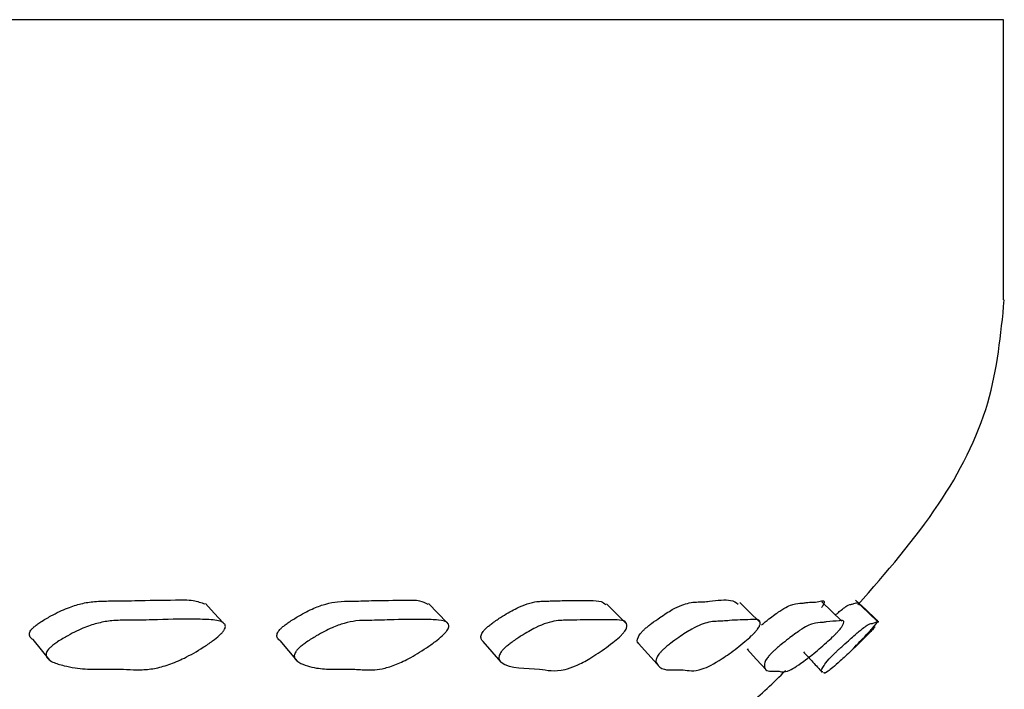
# Model space of a CAD drawing. Units: millimetres. Extents: x 12 to 474, y 34 to 492.
# Drawn here: x 284 to 291, y 140 to 145 of the extents above; entities that cross this region are included whole.
import ezdxf

# ---------------------------------------------------------------- set-up
doc = ezdxf.new("R2010")
doc.units = ezdxf.units.MM

msp = doc.modelspace()

# ---------------------------------------------------------------- linework, layer by layer
at = {"color": 7, "linetype": 'Continuous', "lineweight": 25}
for p, q in [((290.8445, 144.6452), (210.8445, 144.6452)), ((290.8445, 142.6452), (290.8445, 144.6452)), ((289.0203, 140.1483), (289.0166, 140.1559))]:
    msp.add_line(p, q, dxfattribs=at)
at = {"color": 7, "linetype": 'Continuous', "lineweight": 25, "flags": 128}
for points in [[(285.2698, 140.3402), (285.2061, 140.4091), (285.1425, 140.478)], [(286.8693, 140.341), (286.8028, 140.4099), (286.7362, 140.4787)], [(288.1458, 140.3376), (288.077, 140.4065), (288.0082, 140.4754)], [(289.1013, 140.347), (289.0305, 140.4158), (288.9598, 140.4845)], [(289.6896, 140.352), (289.6177, 140.4207), (289.5458, 140.4895)], [(289.933, 140.3666), (289.8604, 140.435), (289.7879, 140.5033)], [(289.949, 140.3449), (289.8765, 140.4137), (289.8041, 140.4826)], [(283.9106, 140.2204), (283.9695, 140.1475), (284.0283, 140.0747)], [(285.6737, 140.2136), (285.7357, 140.1406), (285.7976, 140.0676)], [(287.1253, 140.2071), (287.1897, 140.1339), (287.254, 140.0608)], [(288.2369, 140.1923), (288.303, 140.1189), (288.369, 140.0455)], [(289.0138, 140.1532), (289.0808, 140.0793), (289.1479, 140.0054)]]:
    msp.add_lwpolyline(points, dxfattribs=at)
at = {"color": 7, "linetype": 'Continuous', "lineweight": 25}
for points, knots in [([(289.8034, 140.4684), (290.0063, 140.6998), (290.3886, 141.1358), (290.7758, 141.8868), (290.8258, 142.3978), (290.85, 142.6452)], [0, 0, 0, 0, 0.368357, 0.694277, 1, 1, 1, 1]), ([(283.9181, 140.3108), (283.9253, 140.3167), (283.9412, 140.3298), (283.9822, 140.3574), (284.0573, 140.4012), (284.1565, 140.4485), (284.2599, 140.4804), (284.3622, 140.4964), (284.4557, 140.4962), (284.5501, 140.4965), (284.7089, 140.5016), (284.8768, 140.5018), (285.0544, 140.5062), (285.113, 140.4847), (285.1396, 140.475)], [0, 0, 0, 0, 0.012241, 0.027344, 0.067552, 0.138617, 0.201959, 0.274051, 0.371495, 0.446728, 0.522426, 0.78287, 0.901357, 1, 1, 1, 1]), ([(285.6912, 140.3089), (285.6983, 140.3148), (285.7141, 140.3279), (285.7537, 140.3555), (285.8248, 140.3992), (285.9166, 140.4466), (286.009, 140.4787), (286.0976, 140.495), (286.1755, 140.4953), (286.2546, 140.496), (286.3877, 140.5012), (286.5268, 140.5007), (286.6715, 140.5047), (286.7137, 140.4835), (286.7319, 140.4744)], [0, 0, 0, 0, 0.012322, 0.027548, 0.068128, 0.139793, 0.203666, 0.276313, 0.374289, 0.448533, 0.526656, 0.788369, 0.908849, 1, 1, 1, 1]), ([(287.1557, 140.309), (287.1627, 140.3149), (287.1783, 140.3281), (287.2161, 140.3557), (287.2826, 140.3994), (287.3663, 140.4469), (287.4471, 140.4791), (287.5037, 140.4918), (287.547, 140.4955), (287.5803, 140.4961), (287.6132, 140.4963), (287.6553, 140.4975), (287.7523, 140.5014), (287.8591, 140.4985), (287.9675, 140.4996), (287.9927, 140.4784), (288.0027, 140.4701)], [0, 0, 0, 0, 0.012475, 0.027885, 0.068942, 0.141493, 0.206171, 0.279648, 0.322059, 0.365986, 0.411334, 0.454949, 0.533033, 0.79647, 0.919964, 1, 1, 1, 1]), ([(288.285, 140.2994), (288.2918, 140.3052), (288.307, 140.3183), (288.3426, 140.3457), (288.4037, 140.3892), (288.5089, 140.456), (288.6139, 140.4921), (288.6804, 140.4879), (288.7845, 140.4982), (288.89, 140.5145), (288.9336, 140.4853), (288.9497, 140.4745)], [0, 0, 0, 0, 0.012582, 0.028158, 0.069729, 0.143223, 0.282523, 0.458102, 0.538648, 0.82945, 1, 1, 1, 1]), ([(289.1149, 140.3257), (289.1331, 140.3402), (289.1835, 140.3804), (289.2736, 140.4455), (289.3538, 140.4826), (289.3924, 140.4776), (289.4619, 140.4906), (289.5093, 140.4824), (289.5837, 140.5096), (289.5468, 140.4538), (289.5446, 140.4505)], [0, 0, 0, 0, 0.0404322, 0.1118626, 0.2472382, 0.4182491, 0.4960611, 0.7786995, 0.9871212, 1, 1, 1, 1]), ([(289.6419, 140.3948), (289.6523, 140.4038), (289.683, 140.4305), (289.7131, 140.4536), (289.7409, 140.4714), (289.7518, 140.472), (289.7634, 140.4739), (289.7843, 140.4806), (289.8014, 140.4868), (289.8028, 140.4823), (289.803, 140.4817)], [0, 0, 0, 0, 0.045257, 0.13438, 0.235603, 0.371721, 0.475065, 0.584279, 0.948441, 1, 1, 1, 1]), ([(284.0374, 140.1678), (284.0447, 140.1738), (284.0609, 140.1873), (284.1026, 140.2157), (284.1788, 140.2607), (284.2794, 140.3096), (284.3841, 140.3425), (284.4872, 140.359), (284.5811, 140.3589), (284.6759, 140.3592), (284.8351, 140.3641), (285.0075, 140.3682), (285.1815, 140.364), (285.2666, 140.3543), (285.2868, 140.3204), (285.2839, 140.3024), (285.2759, 140.2867), (285.2621, 140.2692), (285.235, 140.2426), (285.1889, 140.2062), (285.1036, 140.1489), (284.9958, 140.0881), (284.8778, 140.0386), (284.7723, 140.011), (284.6739, 140.0032), (284.5846, 140.0085), (284.4795, 140.0122), (284.3494, 140.0071), (284.2284, 140.0143), (284.129, 140.0342), (284.062, 140.0537), (284.0192, 140.0788), (284.0038, 140.1004), (284.0038, 140.1204), (284.009, 140.1352), (284.0205, 140.1517), (284.0316, 140.1623), (284.0374, 140.1678)], [0, 0, 0, 0, 0.005737, 0.012786, 0.031472, 0.064346, 0.093525, 0.126672, 0.171452, 0.206025, 0.240811, 0.360496, 0.414945, 0.465843, 0.477648, 0.482878, 0.487576, 0.492287, 0.497549, 0.510634, 0.527852, 0.563709, 0.595159, 0.628441, 0.666211, 0.709199, 0.745686, 0.799882, 0.861946, 0.899386, 0.941277, 0.963476, 0.979548, 0.985591, 0.990628, 0.995189, 1, 1, 1, 1]), ([(285.8168, 140.1658), (285.824, 140.1719), (285.8401, 140.1854), (285.8805, 140.2137), (285.9527, 140.2587), (286.046, 140.3076), (286.1397, 140.3407), (286.2291, 140.3576), (286.3073, 140.3579), (286.3867, 140.3586), (286.5201, 140.3637), (286.6639, 140.3672), (286.8058, 140.3621), (286.8737, 140.3517), (286.8833, 140.3173), (286.8773, 140.2992), (286.8676, 140.2835), (286.8529, 140.2659), (286.8255, 140.2392), (286.7804, 140.2028), (286.6989, 140.1454), (286.5978, 140.0847), (286.4905, 140.0355), (286.3773, 140.0024), (286.2781, 140.0035), (286.1726, 140.013), (286.0483, 140.0066), (285.9483, 140.0133), (285.8687, 140.0328), (285.8161, 140.0521), (285.7849, 140.0771), (285.7759, 140.0985), (285.7796, 140.1185), (285.7868, 140.1333), (285.7996, 140.1498), (285.8109, 140.1604), (285.8168, 140.1658)], [0, 0, 0, 0, 0.005727, 0.012774, 0.031477, 0.064356, 0.093537, 0.126664, 0.171318, 0.205155, 0.24076, 0.360035, 0.414944, 0.465811, 0.477648, 0.482907, 0.487633, 0.492362, 0.497635, 0.510711, 0.527893, 0.563691, 0.595084, 0.62836, 0.68925, 0.74572, 0.7999, 0.861927, 0.899363, 0.941276, 0.963497, 0.979574, 0.985613, 0.990646, 0.9952, 1, 1, 1, 1]), ([(287.2865, 140.1659), (287.2936, 140.172), (287.3095, 140.1855), (287.3481, 140.2139), (287.4158, 140.2588), (287.5356, 140.3277), (287.6531, 140.3611), (287.7472, 140.3575), (287.8868, 140.3654), (288.0244, 140.3573), (288.1557, 140.3656), (288.1542, 140.3082), (288.1448, 140.2895), (288.1338, 140.274), (288.1184, 140.2566), (288.0911, 140.2301), (288.0477, 140.194), (287.9708, 140.1372), (287.8778, 140.0772), (287.7826, 140.0291), (287.6459, 139.9847), (287.5078, 140.0276), (287.2943, 140.0071), (287.2327, 140.0823), (287.246, 140.1184), (287.2552, 140.1333), (287.2691, 140.1499), (287.2806, 140.1605), (287.2865, 140.1659)], [0, 0, 0, 0, 0.005734, 0.012789, 0.031504, 0.064424, 0.126571, 0.185919, 0.240776, 0.370458, 0.465822, 0.4782, 0.48345, 0.48815, 0.492831, 0.498046, 0.511013, 0.528114, 0.563865, 0.595237, 0.62855, 0.746153, 0.941299, 0.979503, 0.985562, 0.990615, 0.995188, 1, 1, 1, 1]), ([(288.4195, 140.156), (288.4265, 140.162), (288.442, 140.1754), (288.4784, 140.2036), (288.5407, 140.2483), (288.6478, 140.317), (288.7547, 140.3547), (288.8207, 140.3497), (288.9273, 140.3623), (289.0208, 140.3595), (289.1183, 140.3716), (289.1011, 140.3154), (289.0889, 140.2968), (289.0765, 140.2814), (289.0605, 140.264), (289.0332, 140.2375), (288.9916, 140.2013), (288.92, 140.1443), (288.8017, 140.0598), (288.6432, 139.9811), (288.5673, 140.0144), (288.4221, 139.9944), (288.3701, 140.0355), (288.3562, 140.0728), (288.3763, 140.1088), (288.3873, 140.1236), (288.4023, 140.1401), (288.4137, 140.1506), (288.4195, 140.156)], [0, 0, 0, 0, 0.005716, 0.012764, 0.031494, 0.06446, 0.126617, 0.20486, 0.240754, 0.370342, 0.465708, 0.478012, 0.483217, 0.487887, 0.492561, 0.49779, 0.510825, 0.528018, 0.563876, 0.628363, 0.745582, 0.861945, 0.941366, 0.979555, 0.985604, 0.990647, 0.995207, 1, 1, 1, 1]), ([(289.2102, 140.1463), (289.2169, 140.1523), (289.232, 140.1657), (289.2659, 140.1938), (289.3224, 140.2383), (289.4158, 140.3069), (289.4967, 140.3445), (289.5357, 140.3397), (289.6053, 140.3526), (289.6594, 140.3504), (289.7201, 140.3636), (289.6861, 140.3079), (289.6716, 140.2898), (289.6578, 140.2742), (289.641, 140.2568), (289.614, 140.2302), (289.5746, 140.194), (289.5087, 140.137), (289.4031, 140.0524), (289.2756, 139.9733), (289.2459, 140.0058), (289.149, 139.9861), (289.1326, 140.0267), (289.138, 140.0635), (289.1646, 140.0994), (289.1773, 140.114), (289.1931, 140.1305), (289.2044, 140.1409), (289.2102, 140.1463)], [0, 0, 0, 0, 0.00571, 0.012757, 0.031501, 0.064468, 0.126624, 0.20504, 0.24072, 0.370322, 0.465915, 0.477794, 0.483066, 0.487793, 0.492511, 0.497757, 0.510795, 0.527998, 0.563872, 0.628381, 0.745551, 0.861894, 0.941385, 0.979602, 0.985644, 0.990674, 0.995219, 1, 1, 1, 1]), ([(289.6588, 140.1427), (289.6652, 140.1486), (289.6796, 140.162), (289.7105, 140.19), (289.7604, 140.2343), (289.8385, 140.3023), (289.8914, 140.3389), (289.9026, 140.3339), (289.9295, 140.3424), (289.9585, 140.3604), (289.9474, 140.3437), (289.9469, 140.3429)], [0, 0, 0, 0, 0.015162, 0.033878, 0.083674, 0.171269, 0.336401, 0.544541, 0.639475, 0.983606, 1, 1, 1, 1]), ([(289.7695, 140.157), (289.7757, 140.1631), (289.7895, 140.1768), (289.818, 140.2056), (289.8621, 140.2513), (289.9267, 140.3218), (289.954, 140.3603), (289.9378, 140.3559), (289.9366, 140.3645), (289.9327, 140.3654), (289.9316, 140.3657)], [0, 0, 0, 0, 0.022724, 0.050573, 0.124205, 0.253718, 0.498657, 0.806778, 0.949612, 1, 1, 1, 1]), ([(283.9118, 140.2214), (283.908, 140.2236), (283.8956, 140.2306), (283.8862, 140.2452), (283.8856, 140.2646), (283.8905, 140.279), (283.9016, 140.2952), (283.9125, 140.3055), (283.9181, 140.3108)], [0, 0, 0, 0, 0.162451, 0.533658, 0.672481, 0.787497, 0.890974, 1, 1, 1, 1]), ([(285.675, 140.2147), (285.6701, 140.2183), (285.6586, 140.2266), (285.652, 140.2434), (285.6552, 140.2628), (285.662, 140.2772), (285.6744, 140.2933), (285.6855, 140.3036), (285.6912, 140.3089)], [0, 0, 0, 0, 0.253467, 0.584612, 0.708358, 0.81084, 0.902988, 1, 1, 1, 1]), ([(287.1259, 140.2075), (287.1209, 140.2131), (287.1116, 140.2233), (287.1095, 140.2432), (287.1165, 140.2628), (287.1252, 140.2772), (287.1388, 140.2934), (287.15, 140.3037), (287.1557, 140.309)], [0, 0, 0, 0, 0.347229, 0.636579, 0.744813, 0.834524, 0.915198, 1, 1, 1, 1]), ([(288.2382, 140.1934), (288.2371, 140.1941), (288.2268, 140.201), (288.224, 140.2185), (288.243, 140.2534), (288.2536, 140.2678), (288.2681, 140.2839), (288.2793, 140.2941), (288.285, 140.2994)], [0, 0, 0, 0, 0.072784, 0.679743, 0.775202, 0.854296, 0.925374, 1, 1, 1, 1]), ([(289.9261, 140.3108), (289.9211, 140.3052), (289.9138, 140.2972), (289.8965, 140.2791), (289.8814, 140.2635), (289.8643, 140.2461), (289.8379, 140.2197), (289.8011, 140.1837), (289.742, 140.1271), (289.6506, 140.0429), (289.559, 139.9666), (289.5621, 139.9802), (289.5642, 139.989)], [0, 0, 0, 0, 0.042499, 0.061344, 0.078221, 0.095057, 0.113785, 0.160376, 0.221907, 0.350259, 0.581024, 1, 1, 1, 1]), ([(289.4149, 140.134), (289.4374, 140.1094), (289.4824, 140.0601), (289.5274, 140.0109), (289.5499, 139.9863)], [0, 0, 0, 0, 0.499998, 1, 1, 1, 1]), ([(289.5545, 139.9915), (289.5483, 139.9907), (289.5347, 139.9888), (289.552, 140.0224), (289.5778, 140.0597), (289.6111, 140.0957), (289.6254, 140.1104), (289.6421, 140.1269), (289.6531, 140.1373), (289.6588, 140.1427)], [0, 0, 0, 0, 0.325464, 0.713701, 0.9004, 0.929908, 0.954473, 0.976666, 1, 1, 1, 1]), ([(289.0128, 139.7529), (289.0142, 139.7539), (289.1148, 139.825), (289.2015, 139.9134), (289.287, 140.0006)], [0, 0, 0, 0, 0.0138488, 1, 1, 1, 1])]:
    msp.add_open_spline(points, degree=3, knots=knots, dxfattribs=at)

doc.saveas('drawing.dxf')
